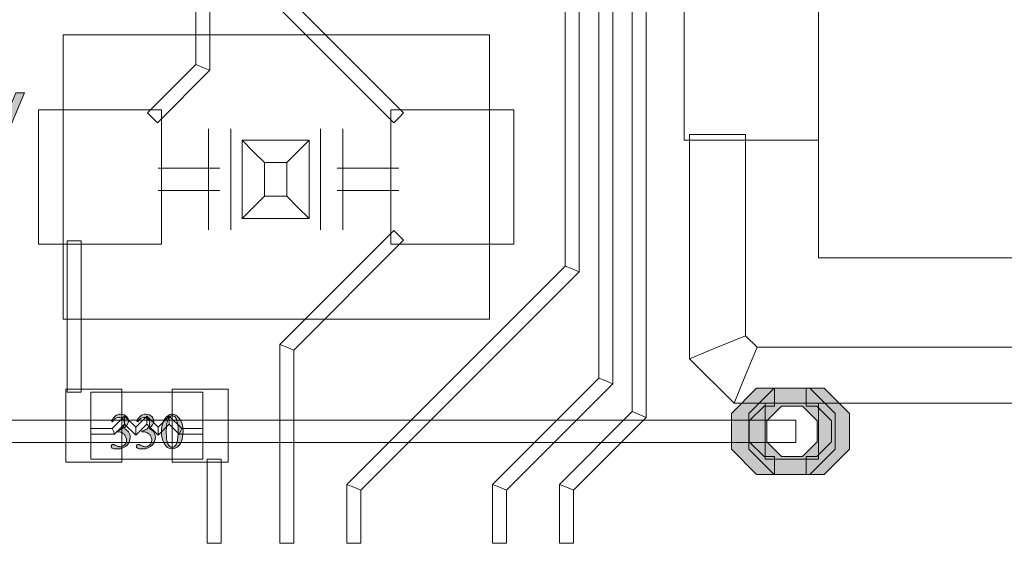
# Model space of a CAD drawing. Extents: x 0 to 85, y 0 to 54.4.
# Drawn here: x 48.2 to 65.8, y 34.5 to 43.9 of the extents above; entities that cross this region are included whole.
import ezdxf

# ---------------------------------------------------------------- set-up
doc = ezdxf.new("R2010")
doc.units = 0
doc.header["$MEASUREMENT"] = 0
doc.layers.get('0').update_dxf_attribs({"lineweight": 0})
for name, color, linetype, lineweight in [('Copper', 7, 'Continuous', 0), ('Schematic', 1, 'Continuous', 0), ('Text', 150, 'Continuous', 0)]:
    doc.layers.add(name, color=color, linetype=linetype, lineweight=lineweight)

msp = doc.modelspace()

# ---------------------------------------------------------------- hatches: boundary and pattern name
at = {"layer": 'Copper', "linetype": 'Continuous'}
for points in [[(48.313, 42.543), (47.789, 41.314), (47.628, 41.314), (47.795, 41.689), (47.437, 42.543), (47.601, 42.543), (47.877, 41.878), (48.155, 42.543)], [(61.715, 35.73), (61.396, 35.73), (60.945, 36.181), (60.945, 36.819), (61.396, 37.27), (61.715, 37.27), (61.715, 36.95), (61.529, 36.95), (61.265, 36.686), (61.265, 36.314), (61.529, 36.05), (61.715, 36.05)], [(61.715, 35.73), (61.396, 35.73), (60.945, 36.181), (60.945, 36.819), (61.396, 37.27), (61.715, 37.27), (61.715, 36.95), (61.529, 36.95), (61.265, 36.686), (61.265, 36.314), (61.529, 36.05), (61.715, 36.05)], [(62.285, 37.27), (62.604, 37.27), (63.055, 36.819), (63.055, 36.181), (62.604, 35.73), (62.285, 35.73), (62.285, 36.05), (62.471, 36.05), (62.735, 36.314), (62.735, 36.686), (62.471, 36.95), (62.285, 36.95)], [(62.285, 37.27), (62.604, 37.27), (63.055, 36.819), (63.055, 36.181), (62.604, 35.73), (62.285, 35.73), (62.285, 36.05), (62.471, 36.05), (62.735, 36.314), (62.735, 36.686), (62.471, 36.95), (62.285, 36.95)]]:
    msp.add_hatch(color=256, dxfattribs=at).paths.add_polyline_path(points)
h = msp.add_hatch(color=256, dxfattribs=at)
h.paths.add_polyline_path([(62.8, 36.181), (62.349, 35.73), (61.711, 35.73), (61.26, 36.181), (61.26, 36.819), (61.711, 37.27), (62.349, 37.27), (62.8, 36.819)])
h.paths.add_polyline_path([(62.48, 36.314), (62.48, 36.686), (62.216, 36.95), (61.844, 36.95), (61.58, 36.686), (61.58, 36.314), (61.844, 36.05), (62.216, 36.05)])
h = msp.add_hatch(color=256, dxfattribs=at)
h.paths.add_polyline_path([(62.8, 36.181), (62.349, 35.73), (61.711, 35.73), (61.26, 36.181), (61.26, 36.819), (61.711, 37.27), (62.349, 37.27), (62.8, 36.819)])
h.paths.add_polyline_path([(62.48, 36.314), (62.48, 36.686), (62.216, 36.95), (61.844, 36.95), (61.58, 36.686), (61.58, 36.314), (61.844, 36.05), (62.216, 36.05)])
at = {"layer": 'Text', "linetype": 'Continuous'}
for points in [[(49.869, 36.679), (49.882, 36.708), (49.898, 36.733), (49.915, 36.755), (49.933, 36.773), (49.954, 36.787), (49.977, 36.797), (50.003, 36.804), (50.03, 36.806), (50.064, 36.803), (50.094, 36.794), (50.119, 36.779), (50.141, 36.759), (50.153, 36.741), (50.162, 36.723), (50.168, 36.704), (50.17, 36.684), (50.165, 36.651), (50.149, 36.618), (50.124, 36.584), (50.088, 36.549), (50.114, 36.537), (50.136, 36.523), (50.155, 36.507), (50.171, 36.488), (50.183, 36.467), (50.192, 36.444), (50.198, 36.42), (50.199, 36.393), (50.196, 36.356), (50.187, 36.321), (50.172, 36.289), (50.15, 36.259), (50.114, 36.226), (50.071, 36.203), (50.021, 36.189), (49.963, 36.185), (49.936, 36.186), (49.913, 36.188), (49.894, 36.193), (49.881, 36.2), (49.872, 36.207), (49.865, 36.215), (49.861, 36.223), (49.859, 36.232), (49.86, 36.238), (49.862, 36.244), (49.865, 36.249), (49.87, 36.254), (49.875, 36.259), (49.881, 36.262), (49.888, 36.264), (49.895, 36.264), (49.9, 36.264), (49.906, 36.263), (49.911, 36.262), (49.917, 36.261), (49.922, 36.259), (49.929, 36.255), (49.939, 36.251), (49.951, 36.244), (49.963, 36.238), (49.973, 36.233), (49.982, 36.23), (49.988, 36.228), (49.996, 36.226), (50.005, 36.224), (50.013, 36.223), (50.022, 36.223), (50.044, 36.225), (50.065, 36.232), (50.083, 36.243), (50.101, 36.258), (50.115, 36.276), (50.126, 36.296), (50.132, 36.317), (50.134, 36.34), (50.133, 36.358), (50.13, 36.375), (50.125, 36.392), (50.119, 36.408), (50.113, 36.42), (50.107, 36.43), (50.1, 36.439), (50.093, 36.446), (50.083, 36.454), (50.071, 36.463), (50.057, 36.47), (50.041, 36.478), (50.025, 36.484), (50.008, 36.488), (49.991, 36.491), (49.974, 36.492), (49.96, 36.492), (49.96, 36.505), (49.977, 36.509), (49.995, 36.514), (50.012, 36.521), (50.03, 36.53), (50.046, 36.541), (50.06, 36.553), (50.072, 36.566), (50.081, 36.58), (50.088, 36.595), (50.093, 36.611), (50.096, 36.627), (50.097, 36.644), (50.095, 36.666), (50.089, 36.685), (50.081, 36.703), (50.068, 36.718), (50.053, 36.73), (50.036, 36.739), (50.018, 36.744), (49.997, 36.746), (49.965, 36.741), (49.935, 36.727), (49.907, 36.704), (49.883, 36.672)], [(50.32, 36.679), (50.334, 36.708), (50.349, 36.733), (50.366, 36.755), (50.385, 36.773), (50.405, 36.787), (50.429, 36.797), (50.454, 36.804), (50.482, 36.806), (50.516, 36.803), (50.545, 36.794), (50.571, 36.779), (50.592, 36.759), (50.605, 36.741), (50.614, 36.723), (50.619, 36.704), (50.621, 36.684), (50.616, 36.651), (50.601, 36.618), (50.575, 36.584), (50.539, 36.549), (50.565, 36.537), (50.588, 36.523), (50.607, 36.507), (50.623, 36.488), (50.635, 36.467), (50.644, 36.444), (50.649, 36.42), (50.651, 36.393), (50.648, 36.356), (50.638, 36.321), (50.623, 36.289), (50.601, 36.259), (50.566, 36.226), (50.523, 36.203), (50.472, 36.189), (50.415, 36.185), (50.387, 36.186), (50.364, 36.188), (50.346, 36.193), (50.333, 36.2), (50.323, 36.207), (50.316, 36.215), (50.312, 36.223), (50.311, 36.232), (50.311, 36.238), (50.313, 36.244), (50.317, 36.249), (50.321, 36.254), (50.327, 36.259), (50.333, 36.262), (50.339, 36.264), (50.346, 36.264), (50.352, 36.264), (50.357, 36.263), (50.363, 36.262), (50.369, 36.261), (50.374, 36.259), (50.381, 36.255), (50.391, 36.251), (50.403, 36.244), (50.415, 36.238), (50.425, 36.233), (50.433, 36.23), (50.439, 36.228), (50.447, 36.226), (50.456, 36.224), (50.465, 36.223), (50.474, 36.223), (50.496, 36.225), (50.516, 36.232), (50.535, 36.243), (50.552, 36.258), (50.567, 36.276), (50.577, 36.296), (50.583, 36.317), (50.586, 36.34), (50.585, 36.358), (50.582, 36.375), (50.577, 36.392), (50.57, 36.408), (50.564, 36.42), (50.558, 36.43), (50.552, 36.439), (50.545, 36.446), (50.535, 36.454), (50.522, 36.463), (50.509, 36.47), (50.493, 36.478), (50.476, 36.484), (50.46, 36.488), (50.443, 36.491), (50.425, 36.492), (50.411, 36.492), (50.411, 36.505), (50.429, 36.509), (50.446, 36.514), (50.464, 36.521), (50.481, 36.53), (50.498, 36.541), (50.512, 36.553), (50.523, 36.566), (50.532, 36.58), (50.539, 36.595), (50.544, 36.611), (50.547, 36.627), (50.548, 36.644), (50.546, 36.666), (50.541, 36.685), (50.532, 36.703), (50.52, 36.718), (50.505, 36.73), (50.488, 36.739), (50.469, 36.744), (50.449, 36.746), (50.416, 36.741), (50.386, 36.727), (50.359, 36.704), (50.335, 36.672)]]:
    msp.add_hatch(color=256, dxfattribs=at).paths.add_polyline_path(points)
h = msp.add_hatch(color=256, dxfattribs=at)
h.paths.add_polyline_path([(50.758, 36.491), (50.76, 36.54), (50.766, 36.586), (50.776, 36.628), (50.789, 36.667), (50.806, 36.701), (50.825, 36.731), (50.847, 36.756), (50.871, 36.777), (50.891, 36.789), (50.912, 36.798), (50.932, 36.804), (50.953, 36.806), (50.987, 36.801), (51.019, 36.788), (51.049, 36.766), (51.077, 36.735), (51.107, 36.688), (51.128, 36.633), (51.141, 36.57), (51.145, 36.5), (51.143, 36.45), (51.138, 36.404), (51.128, 36.362), (51.115, 36.323), (51.099, 36.289), (51.081, 36.26), (51.061, 36.237), (51.039, 36.218), (51.016, 36.203), (50.993, 36.193), (50.971, 36.187), (50.949, 36.185), (50.908, 36.191), (50.87, 36.21), (50.837, 36.242), (50.806, 36.286), (50.785, 36.33), (50.77, 36.38), (50.761, 36.433)])
h.paths.add_polyline_path([(50.845, 36.48), (50.847, 36.421), (50.852, 36.368), (50.862, 36.32), (50.875, 36.278), (50.889, 36.249), (50.907, 36.229), (50.927, 36.217), (50.95, 36.213), (50.962, 36.214), (50.974, 36.218), (50.987, 36.225), (51, 36.234), (51.012, 36.246), (51.022, 36.263), (51.031, 36.282), (51.038, 36.306), (51.047, 36.347), (51.054, 36.397), (51.057, 36.454), (51.059, 36.519), (51.057, 36.568), (51.053, 36.613), (51.047, 36.654), (51.037, 36.69), (51.029, 36.714), (51.019, 36.733), (51.008, 36.749), (50.996, 36.762), (50.987, 36.768), (50.977, 36.773), (50.965, 36.776), (50.953, 36.776), (50.938, 36.775), (50.924, 36.77), (50.912, 36.761), (50.899, 36.75), (50.885, 36.729), (50.873, 36.702), (50.863, 36.671), (50.856, 36.634), (50.851, 36.595), (50.848, 36.557), (50.846, 36.518)])

# ---------------------------------------------------------------- linework, layer by layer
at = {"linetype": 'Continuous', "lineweight": 0}
for p, q in [((62.5, 54.4), (62.5, 39.6)), ((49, 38.5), (49, 43.58)), ((49, 43.58), (56.62, 43.58)), ((56.62, 38.5), (56.62, 43.58)), ((62.5, 39.6), (71.5, 39.6)), ((49, 38.5), (56.62, 38.5)), ((51.5, 37.2), (49.5, 37.2)), ((49.5, 37.2), (49.5, 36)), ((51.5, 36), (51.5, 37.2)), ((49.5, 36), (51.5, 36))]:
    msp.add_line(p, q, dxfattribs=at)
for p, q in [((60.1, 44.5), (60.1, 43.1)), ((62.5, 44.5), (62.5, 43.1)), ((60.1, 41.7), (60.1, 43.1)), ((62.5, 41.7), (62.5, 43.1)), ((48.56, 42.24), (50.76, 42.24)), ((50.76, 42.24), (48.56, 42.24)), ((48.56, 42.24), (48.56, 41.04)), ((50.76, 42.24), (50.76, 41.04)), ((54.86, 42.24), (57.06, 42.24)), ((54.86, 42.24), (54.86, 41.04)), ((54.86, 42.24), (57.06, 42.24)), ((57.06, 42.24), (57.06, 41.04)), ((51.6, 41.9), (51.6, 40.1)), ((52, 41.9), (52, 40.1)), ((53.6, 40.1), (53.6, 41.9)), ((54, 40.1), (54, 41.9)), ((53.4, 41.7), (52.2, 41.7)), ((52.2, 41.7), (52.2, 40.3)), ((52.2, 41.7), (52.4, 41.5)), ((53.4, 41.7), (53.2, 41.5)), ((53.4, 40.3), (53.4, 41.7)), ((62.5, 41.7), (60.1, 41.7)), ((62.5, 41.7), (60.1, 41.7)), ((52.6, 41.3), (52.4, 41.5)), ((53, 41.3), (53.2, 41.5)), ((50.7, 41.2), (51.8, 41.2)), ((53, 41.3), (52.6, 41.3)), ((52.6, 41.3), (52.6, 40.7)), ((53, 40.7), (53, 41.3)), ((55, 41.2), (53.9, 41.2)), ((48.56, 39.84), (48.56, 41.04)), ((50.76, 39.84), (50.76, 41.04)), ((54.86, 39.84), (54.86, 41.04)), ((57.06, 39.84), (57.06, 41.04)), ((50.7, 40.8), (51.8, 40.8)), ((52.6, 40.7), (52.4, 40.5)), ((52.6, 40.7), (53, 40.7)), ((53, 40.7), (53.2, 40.5)), ((55, 40.8), (53.9, 40.8)), ((52.2, 40.3), (52.4, 40.5)), ((53.4, 40.3), (53.2, 40.5)), ((52.2, 40.3), (53.4, 40.3)), ((48.56, 39.84), (50.76, 39.84)), ((50.76, 39.84), (48.56, 39.84)), ((54.86, 39.84), (57.06, 39.84)), ((54.86, 39.84), (57.06, 39.84)), ((49.05, 35.95), (49.05, 37.25)), ((49.05, 37.25), (49.55, 37.25)), ((49.05, 37.25), (49.05, 35.95)), ((50.05, 37.25), (49.55, 37.25)), ((50.05, 35.95), (50.05, 37.25)), ((50.05, 37.25), (50.05, 35.95)), ((50.95, 37.25), (50.95, 35.95)), ((50.95, 37.25), (51.45, 37.25)), ((50.95, 37.25), (50.95, 35.95)), ((51.95, 37.25), (51.45, 37.25)), ((51.95, 37.25), (51.95, 35.95)), ((51.95, 37.25), (51.95, 35.95)), ((49.879, 36.55), (50.1, 36.771)), ((49.921, 36.45), (50.1, 36.629)), ((50.1, 36.771), (50.3, 36.571)), ((50.1, 36.771), (50.1, 36.7)), ((50.1, 36.629), (50.1, 36.7)), ((50.1, 36.629), (50.3, 36.429)), ((50.3, 36.571), (50.5, 36.771)), ((50.3, 36.429), (50.5, 36.629)), ((50.5, 36.771), (50.7, 36.571)), ((50.5, 36.771), (50.5, 36.7)), ((50.5, 36.629), (50.5, 36.7)), ((50.5, 36.629), (50.7, 36.429)), ((50.7, 36.571), (50.9, 36.771)), ((50.7, 36.429), (50.9, 36.629)), ((50.9, 36.771), (51.121, 36.55)), ((50.9, 36.771), (50.9, 36.7)), ((50.9, 36.629), (50.9, 36.7)), ((50.9, 36.629), (51.079, 36.45)), ((49.5, 36.55), (49.879, 36.55)), ((49.5, 36.45), (49.921, 36.45)), ((49.879, 36.55), (49.9, 36.5)), ((49.921, 36.45), (49.9, 36.5)), ((50.3, 36.571), (50.3, 36.5)), ((50.3, 36.429), (50.3, 36.5)), ((50.7, 36.571), (50.7, 36.5)), ((50.7, 36.429), (50.7, 36.5)), ((51.079, 36.45), (51.1, 36.5)), ((51.079, 36.45), (51.5, 36.45)), ((51.121, 36.55), (51.1, 36.5)), ((51.121, 36.55), (51.5, 36.55)), ((49.05, 35.95), (49.55, 35.95)), ((50.05, 35.95), (49.55, 35.95)), ((50.95, 35.95), (51.45, 35.95)), ((51.95, 35.95), (51.45, 35.95))]:
    msp.add_line(p, q)
for points in [[(49.869, 36.679), (49.882, 36.708), (49.898, 36.733), (49.915, 36.755), (49.933, 36.773), (49.954, 36.787), (49.977, 36.797), (50.003, 36.804), (50.03, 36.806), (50.064, 36.803), (50.094, 36.794), (50.119, 36.779), (50.141, 36.759), (50.153, 36.741), (50.162, 36.723), (50.168, 36.704), (50.17, 36.684), (50.165, 36.651), (50.149, 36.618), (50.124, 36.584), (50.088, 36.549), (50.114, 36.537), (50.136, 36.523), (50.155, 36.507), (50.171, 36.488), (50.183, 36.467), (50.192, 36.444), (50.198, 36.42), (50.199, 36.393), (50.196, 36.356), (50.187, 36.321), (50.172, 36.289), (50.15, 36.259), (50.114, 36.226), (50.071, 36.203), (50.021, 36.189), (49.963, 36.185), (49.936, 36.186), (49.913, 36.188), (49.894, 36.193), (49.881, 36.2), (49.872, 36.207), (49.865, 36.215), (49.861, 36.223), (49.859, 36.232), (49.86, 36.238), (49.862, 36.244), (49.865, 36.249), (49.87, 36.254), (49.875, 36.259), (49.881, 36.262), (49.888, 36.264), (49.895, 36.264), (49.9, 36.264), (49.906, 36.263), (49.911, 36.262), (49.917, 36.261), (49.922, 36.259), (49.929, 36.255), (49.939, 36.251), (49.951, 36.244), (49.963, 36.238), (49.973, 36.233), (49.982, 36.23), (49.988, 36.228), (49.996, 36.226), (50.005, 36.224), (50.013, 36.223), (50.022, 36.223), (50.044, 36.225), (50.065, 36.232), (50.083, 36.243), (50.101, 36.258), (50.115, 36.276), (50.126, 36.296), (50.132, 36.317), (50.134, 36.34), (50.133, 36.358), (50.13, 36.375), (50.125, 36.392), (50.119, 36.408), (50.113, 36.42), (50.107, 36.43), (50.1, 36.439), (50.093, 36.446), (50.083, 36.454), (50.071, 36.463), (50.057, 36.47), (50.041, 36.478), (50.025, 36.484), (50.008, 36.488), (49.991, 36.491), (49.974, 36.492), (49.96, 36.492), (49.96, 36.505), (49.977, 36.509), (49.995, 36.514), (50.012, 36.521), (50.03, 36.53), (50.046, 36.541), (50.06, 36.553), (50.072, 36.566), (50.081, 36.58), (50.088, 36.595), (50.093, 36.611), (50.096, 36.627), (50.097, 36.644), (50.095, 36.666), (50.089, 36.685), (50.081, 36.703), (50.068, 36.718), (50.053, 36.73), (50.036, 36.739), (50.018, 36.744), (49.997, 36.746), (49.965, 36.741), (49.935, 36.727), (49.907, 36.704), (49.883, 36.672), (49.869, 36.679)], [(50.32, 36.679), (50.334, 36.708), (50.349, 36.733), (50.366, 36.755), (50.385, 36.773), (50.405, 36.787), (50.429, 36.797), (50.454, 36.804), (50.482, 36.806), (50.516, 36.803), (50.545, 36.794), (50.571, 36.779), (50.592, 36.759), (50.605, 36.741), (50.614, 36.723), (50.619, 36.704), (50.621, 36.684), (50.616, 36.651), (50.601, 36.618), (50.575, 36.584), (50.539, 36.549), (50.565, 36.537), (50.588, 36.523), (50.607, 36.507), (50.623, 36.488), (50.635, 36.467), (50.644, 36.444), (50.649, 36.42), (50.651, 36.393), (50.648, 36.356), (50.638, 36.321), (50.623, 36.289), (50.601, 36.259), (50.566, 36.226), (50.523, 36.203), (50.472, 36.189), (50.415, 36.185), (50.387, 36.186), (50.364, 36.188), (50.346, 36.193), (50.333, 36.2), (50.323, 36.207), (50.316, 36.215), (50.312, 36.223), (50.311, 36.232), (50.311, 36.238), (50.313, 36.244), (50.317, 36.249), (50.321, 36.254), (50.327, 36.259), (50.333, 36.262), (50.339, 36.264), (50.346, 36.264), (50.352, 36.264), (50.357, 36.263), (50.363, 36.262), (50.369, 36.261), (50.374, 36.259), (50.381, 36.255), (50.391, 36.251), (50.403, 36.244), (50.415, 36.238), (50.425, 36.233), (50.433, 36.23), (50.439, 36.228), (50.447, 36.226), (50.456, 36.224), (50.465, 36.223), (50.474, 36.223), (50.496, 36.225), (50.516, 36.232), (50.535, 36.243), (50.552, 36.258), (50.567, 36.276), (50.577, 36.296), (50.583, 36.317), (50.586, 36.34), (50.585, 36.358), (50.582, 36.375), (50.577, 36.392), (50.57, 36.408), (50.564, 36.42), (50.558, 36.43), (50.552, 36.439), (50.545, 36.446), (50.535, 36.454), (50.522, 36.463), (50.509, 36.47), (50.493, 36.478), (50.476, 36.484), (50.46, 36.488), (50.443, 36.491), (50.425, 36.492), (50.411, 36.492), (50.411, 36.505), (50.429, 36.509), (50.446, 36.514), (50.464, 36.521), (50.481, 36.53), (50.498, 36.541), (50.512, 36.553), (50.523, 36.566), (50.532, 36.58), (50.539, 36.595), (50.544, 36.611), (50.547, 36.627), (50.548, 36.644), (50.546, 36.666), (50.541, 36.685), (50.532, 36.703), (50.52, 36.718), (50.505, 36.73), (50.488, 36.739), (50.469, 36.744), (50.449, 36.746), (50.416, 36.741), (50.386, 36.727), (50.359, 36.704), (50.335, 36.672), (50.32, 36.679)], [(50.758, 36.491), (50.76, 36.54), (50.766, 36.586), (50.776, 36.628), (50.789, 36.667), (50.806, 36.701), (50.825, 36.731), (50.847, 36.756), (50.871, 36.777), (50.891, 36.789), (50.912, 36.798), (50.932, 36.804), (50.953, 36.806), (50.987, 36.801), (51.019, 36.788), (51.049, 36.766), (51.077, 36.735), (51.107, 36.688), (51.128, 36.633), (51.141, 36.57), (51.145, 36.5), (51.143, 36.45), (51.138, 36.404), (51.128, 36.362), (51.115, 36.323), (51.099, 36.289), (51.081, 36.26), (51.061, 36.237), (51.039, 36.218), (51.016, 36.203), (50.993, 36.193), (50.971, 36.187), (50.949, 36.185), (50.908, 36.191), (50.87, 36.21), (50.837, 36.242), (50.806, 36.286), (50.785, 36.33), (50.77, 36.38), (50.761, 36.433), (50.758, 36.491), (50.758, 36.491)], [(50.845, 36.48), (50.847, 36.421), (50.852, 36.368), (50.862, 36.32), (50.875, 36.278), (50.889, 36.249), (50.907, 36.229), (50.927, 36.217), (50.95, 36.213), (50.962, 36.214), (50.974, 36.218), (50.987, 36.225), (51, 36.234), (51.012, 36.246), (51.022, 36.263), (51.031, 36.282), (51.038, 36.306), (51.047, 36.347), (51.054, 36.397), (51.057, 36.454), (51.059, 36.519), (51.057, 36.568), (51.053, 36.613), (51.047, 36.654), (51.037, 36.69), (51.029, 36.714), (51.019, 36.733), (51.008, 36.749), (50.996, 36.762), (50.987, 36.768), (50.977, 36.773), (50.965, 36.776), (50.953, 36.776), (50.938, 36.775), (50.924, 36.77), (50.912, 36.761), (50.899, 36.75), (50.885, 36.729), (50.873, 36.702), (50.863, 36.671), (50.856, 36.634), (50.851, 36.595), (50.848, 36.557), (50.846, 36.518), (50.845, 36.48), (50.845, 36.48)]]:
    msp.add_lwpolyline(points, dxfattribs=at)
at = {"layer": 'Copper'}
for p, q in [((59.175, 36.852), (59.175, 49.098)), ((59.425, 36.748), (59.425, 49.202)), ((58.825, 48.602), (58.825, 37.348)), ((58.575, 48.498), (58.575, 37.452)), ((51.375, 43.052), (51.375, 47.602)), ((51.625, 42.948), (51.625, 47.498)), ((58.225, 39.348), (58.225, 47.402)), ((57.975, 39.452), (57.975, 47.298)), ((55.088, 42.188), (52.525, 44.752)), ((54.912, 42.012), (52.275, 44.648)), ((50.512, 42.188), (51.375, 43.052)), ((50.688, 42.012), (51.625, 42.948)), ((51.375, 43.052), (51.5, 43)), ((51.625, 42.948), (51.5, 43)), ((50.512, 42.188), (50.6, 42.1)), ((50.688, 42.012), (50.6, 42.1)), ((54.912, 42.012), (55, 42.1)), ((55.088, 42.188), (55, 42.1)), ((60.2, 41.8), (60.7, 41.8)), ((60.2, 41.8), (60.2, 37.793)), ((61.2, 41.8), (60.7, 41.8)), ((61.2, 41.8), (61.2, 38.207)), ((54.912, 40.088), (52.875, 38.052)), ((54.912, 40.088), (55, 40)), ((55.088, 39.912), (55, 40)), ((49.075, 37.2), (49.075, 39.9)), ((49.075, 39.9), (49.2, 39.9)), ((49.325, 39.9), (49.2, 39.9)), ((49.325, 37.2), (49.325, 39.9)), ((55.088, 39.912), (53.125, 37.948)), ((54.075, 35.552), (57.975, 39.452)), ((57.975, 39.452), (58.1, 39.4)), ((54.325, 35.448), (58.225, 39.348)), ((58.225, 39.348), (58.1, 39.4)), ((61.2, 38.207), (60.7, 38)), ((61.2, 38.207), (61.407, 38)), ((52.875, 38.052), (52.875, 34.5)), ((52.875, 38.052), (53, 38)), ((53.125, 37.948), (53, 38)), ((53.125, 37.948), (53.125, 34.5)), ((60.2, 37.793), (60.7, 38)), ((61.407, 38), (61.2, 37.5)), ((61.407, 38), (69.9, 38)), ((60.2, 37.793), (60.993, 37)), ((60.993, 37), (61.2, 37.5)), ((58.575, 37.452), (56.675, 35.552)), ((58.825, 37.348), (56.925, 35.448)), ((58.575, 37.452), (58.7, 37.4)), ((58.825, 37.348), (58.7, 37.4)), ((49.075, 37.2), (49.2, 37.2)), ((49.325, 37.2), (49.2, 37.2)), ((60.993, 37), (69.9, 37)), ((61.55, 37), (61.55, 36.5)), ((61.55, 37), (62.5, 37)), ((62.5, 37), (62.5, 36.5)), ((57.875, 35.552), (59.175, 36.852)), ((59.175, 36.852), (59.3, 36.8)), ((59.425, 36.748), (59.3, 36.8)), ((58.125, 35.448), (59.425, 36.748)), ((61.55, 36), (61.55, 36.5)), ((62.5, 36), (62.5, 36.5)), ((51.575, 34.5), (51.575, 36)), ((51.575, 36), (51.7, 36)), ((51.825, 36), (51.7, 36)), ((51.825, 34.5), (51.825, 36)), ((61.55, 36), (62.5, 36)), ((54.075, 34.5), (54.075, 35.552)), ((54.075, 35.552), (54.2, 35.5)), ((56.675, 35.552), (56.675, 34.5)), ((56.675, 35.552), (56.8, 35.5)), ((57.875, 34.5), (57.875, 35.552)), ((57.875, 35.552), (58, 35.5)), ((54.325, 35.448), (54.2, 35.5)), ((54.325, 34.5), (54.325, 35.448)), ((56.925, 35.448), (56.8, 35.5)), ((56.925, 35.448), (56.925, 34.5)), ((58.125, 35.448), (58, 35.5)), ((58.125, 34.5), (58.125, 35.448)), ((51.575, 34.5), (51.7, 34.5)), ((51.825, 34.5), (51.7, 34.5)), ((52.875, 34.5), (53, 34.5)), ((53.125, 34.5), (53, 34.5)), ((54.075, 34.5), (54.2, 34.5)), ((54.325, 34.5), (54.2, 34.5)), ((56.675, 34.5), (56.8, 34.5)), ((56.925, 34.5), (56.8, 34.5)), ((57.875, 34.5), (58, 34.5)), ((58.125, 34.5), (58, 34.5))]:
    msp.add_line(p, q, dxfattribs=at)
at = {"layer": 'Copper', "linetype": 'Continuous', "lineweight": 0}
msp.add_lwpolyline([(48.313, 42.543), (47.789, 41.314), (47.628, 41.314), (47.795, 41.689), (47.437, 42.543), (47.601, 42.543), (47.877, 41.878), (48.155, 42.543), (48.313, 42.543)], dxfattribs=at)
at = {"layer": 'Copper', "linetype": 'Continuous'}
for points in [[(61.715, 35.73), (61.396, 35.73), (60.945, 36.181), (60.945, 36.819), (61.396, 37.27), (61.715, 37.27), (61.715, 36.95), (61.529, 36.95), (61.265, 36.686), (61.265, 36.314), (61.529, 36.05), (61.715, 36.05), (61.715, 35.73)], [(61.715, 35.73), (61.396, 35.73), (60.945, 36.181), (60.945, 36.819), (61.396, 37.27), (61.715, 37.27), (61.715, 36.95), (61.529, 36.95), (61.265, 36.686), (61.265, 36.314), (61.529, 36.05), (61.715, 36.05), (61.715, 35.73)], [(62.8, 36.181), (62.349, 35.73), (61.711, 35.73), (61.26, 36.181), (61.26, 36.819), (61.711, 37.27), (62.349, 37.27), (62.8, 36.819), (62.8, 36.181)], [(62.8, 36.181), (62.349, 35.73), (61.711, 35.73), (61.26, 36.181), (61.26, 36.819), (61.711, 37.27), (62.349, 37.27), (62.8, 36.819), (62.8, 36.181)], [(62.285, 37.27), (62.604, 37.27), (63.055, 36.819), (63.055, 36.181), (62.604, 35.73), (62.285, 35.73), (62.285, 36.05), (62.471, 36.05), (62.735, 36.314), (62.735, 36.686), (62.471, 36.95), (62.285, 36.95), (62.285, 37.27)], [(62.285, 37.27), (62.604, 37.27), (63.055, 36.819), (63.055, 36.181), (62.604, 35.73), (62.285, 35.73), (62.285, 36.05), (62.471, 36.05), (62.735, 36.314), (62.735, 36.686), (62.471, 36.95), (62.285, 36.95), (62.285, 37.27)], [(62.48, 36.314), (62.48, 36.686), (62.216, 36.95), (61.844, 36.95), (61.58, 36.686), (61.58, 36.314), (61.844, 36.05), (62.216, 36.05), (62.48, 36.314)], [(62.48, 36.314), (62.48, 36.686), (62.216, 36.95), (61.844, 36.95), (61.58, 36.686), (61.58, 36.314), (61.844, 36.05), (62.216, 36.05), (62.48, 36.314)]]:
    msp.add_lwpolyline(points, dxfattribs=at)
at = {"layer": 'Schematic'}
for p, q in [((42.917, 36.7), (62.1, 36.7)), ((62.1, 36.7), (62.1, 36.5)), ((62.1, 36.3), (62.1, 36.5)), ((43.083, 36.3), (62.1, 36.3))]:
    msp.add_line(p, q, dxfattribs=at)

doc.saveas('drawing.dxf')
